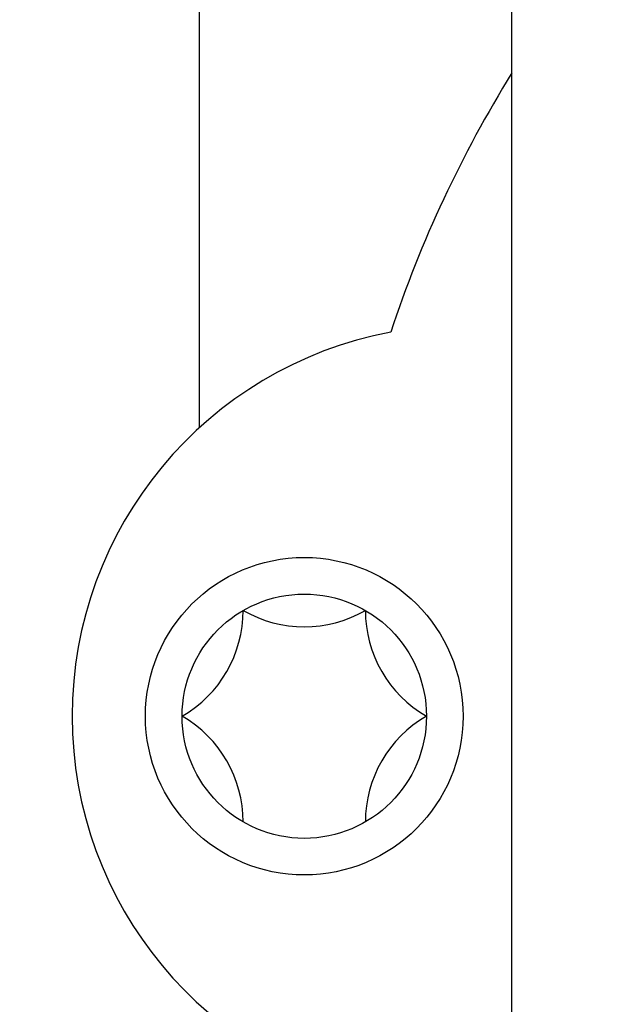
# Model space of a CAD drawing. Units: millimetres. Extents: x 39387 to 60032, y 280 to 14731.
# Drawn here: x 51172 to 51197, y 11989 to 12030 of the extents above; entities that cross this region are included whole.
import ezdxf

# ---------------------------------------------------------------- set-up
doc = ezdxf.new("R2010")
doc.units = ezdxf.units.MM
doc.layers.add('CK_LEVEL_1', color=7, linetype='Continuous')
doc.styles.get("Standard").update_dxf_attribs({"font": 'txt.shx', "height": 100})
doc.dimstyles.new('ISO-25', dxfattribs={"dimtxt": 100, "dimasz": 100, "dimexe": 1.25, "dimexo": 20, "dimgap": 40, "dimtad": 1, "dimtih": 1, "dimtoh": 1, "dimdsep": 46, "dimtxsty": 'Standard', "dimcen": 100, "dimadec": 0, "dimazin": 0, "dimtfac": 1, "dimtmove": 0, "dimatfit": 3, "dimfxl": 1, "dimarcsym": 0})

# ---------------------------------------------------------------- blocks, each defined once
blk = doc.blocks.new('*D144')
at = {"color": 0, "lineweight": -2, "transparency": 16777216}
for p, q in [((50784.676, 12641.868), (50784.676, 12822.616)), ((52623.864, 11648.079), (52623.864, 12822.616)), ((50884.676, 12821.366), (52523.864, 12821.366))]:
    blk.add_line(p, q, dxfattribs=at)
at = {"color": 0, "transparency": 16777216}
for points in [[(50884.676, 12838.033), (50884.676, 12804.699), (50784.676, 12821.366)], [(52523.864, 12838.033), (52523.864, 12804.699), (52623.864, 12821.366)]]:
    blk.add_solid(points, dxfattribs=at)
at = {"layer": 'DEFPOINTS', "color": 0, "transparency": 16777216}
for p in [(52623.864, 12821.366), (50784.676, 12621.868), (52623.864, 11628.079)]:
    blk.add_point(p, dxfattribs=at)
at = {"color": 0, "transparency": 16777216, "insert": (51704.27, 12911.366), "char_height": 100, "attachment_point": 5}
blk.add_mtext('INTERNAL PROJECTION', dxfattribs=at)
blk = doc.blocks.new('A$C14D4514A')
at = {"layer": 'CK_LEVEL_1', "color": 5, "linetype": 'Continuous'}
for p, q in [((89.448, 205.093), (89.448, 167.968)), ((102.247, 117.664), (102.247, 192.009))]:
    blk.add_line(p, q, dxfattribs=at)
for radius in [6.5, 5]:
    blk.add_circle((93.748, 156.163), radius, dxfattribs=at)
for centre, radius, start, end in [((144.746, 156.163), 49.999, 148.2117, 161.6716), ((100.247, 156.163), 16, 100.6738, 259.3262), ((86.248, 160.493), 5, 300, 0), ((93.748, 164.823), 5, 240, 300), ((101.247, 160.493), 5, 180, 240), ((86.248, 151.833), 5, 360, 60), ((101.247, 151.833), 5, 120, 180)]:
    blk.add_arc(centre, radius, start, end, dxfattribs=at)

msp = doc.modelspace()

# ---------------------------------------------------------------- block references
msp.add_blockref('A$C14D4514A', (51090.014, 11844.957))

# ---------------------------------------------------------------- dimensions: what is measured, and where the dimension line sits
dim = msp.add_linear_dim(base=(52623.864, 12821.366), p1=(50784.676, 12621.868), p2=(52623.864, 11628.079), text='INTERNAL PROJECTION', dimstyle='ISO-25')
dim.commit()
dim.dimension.update_dxf_attribs({"geometry": '*D144', "text_midpoint": (51704.27, 12821.366), "dimtype": 160})

doc.saveas('drawing.dxf')
